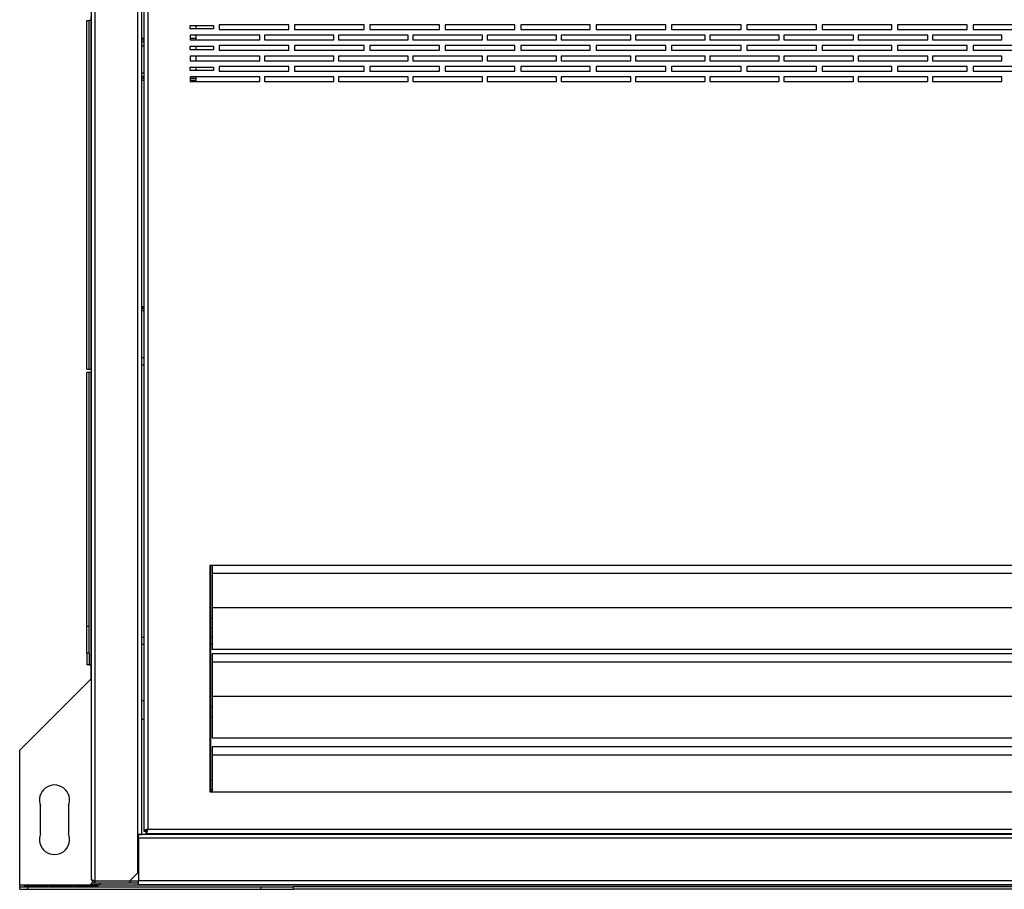
# Model space of a CAD drawing. Units: millimetres. Extents: x 282 to 4351, y 450 to 2735.
# Drawn here: x 2433 to 2857, y 2136 to 2511 of the extents above; entities that cross this region are included whole.
import ezdxf

# ---------------------------------------------------------------- set-up
doc = ezdxf.new("R2010")
doc.units = ezdxf.units.MM

msp = doc.modelspace()

# ---------------------------------------------------------------- linework, layer by layer
at = {"color": 7, "linetype": 'Continuous', "lineweight": 25}
for p, q in [((2463.95, 2140.37), (2463.95, 2730.57)), ((2465.55, 2139.58), (2465.55, 2731.36)), ((2483.95, 2159.58), (2483.95, 2711.36)), ((2485.55, 2159.58), (2485.55, 2711.36)), ((2486.45, 2709.06), (2486.45, 2161.08)), ((2488.25, 2708.27), (2488.25, 2161.87)), ((2461.95, 2510.67), (2462.95, 2510.67)), ((2461.95, 2360.27), (2461.95, 2510.67)), ((2462.95, 2360.27), (2462.95, 2510.67)), ((2463.75, 2510.67), (2462.95, 2510.67)), ((2463.75, 2510.67), (2463.75, 2512.17)), ((2463.75, 2360.27), (2463.75, 2510.67)), ((2506.45, 2508.51), (2516.45, 2508.51)), ((2506.45, 2507.01), (2506.45, 2508.51)), ((2516.45, 2507.01), (2506.45, 2507.01)), ((2508.95, 2508.51), (2508.95, 2507.01)), ((2516.45, 2508.51), (2516.45, 2507.01)), ((2548.95, 2508.77), (2518.95, 2508.77)), ((2518.95, 2508.77), (2518.95, 2506.77)), ((2518.95, 2506.77), (2548.95, 2506.77)), ((2548.95, 2506.77), (2548.95, 2508.77)), ((2581.45, 2508.77), (2551.45, 2508.77)), ((2551.45, 2508.77), (2551.45, 2506.77)), ((2551.45, 2506.77), (2581.45, 2506.77)), ((2581.45, 2506.77), (2581.45, 2508.77)), ((2613.95, 2508.77), (2583.95, 2508.77)), ((2583.95, 2508.77), (2583.95, 2506.77)), ((2583.95, 2506.77), (2613.95, 2506.77)), ((2613.95, 2506.77), (2613.95, 2508.77)), ((2646.45, 2508.77), (2616.45, 2508.77)), ((2616.45, 2508.77), (2616.45, 2506.77)), ((2616.45, 2506.77), (2646.45, 2506.77)), ((2646.45, 2506.77), (2646.45, 2508.77)), ((2678.95, 2508.77), (2648.95, 2508.77)), ((2648.95, 2508.77), (2648.95, 2506.77)), ((2648.95, 2506.77), (2678.95, 2506.77)), ((2678.95, 2506.77), (2678.95, 2508.77)), ((2711.45, 2508.77), (2681.45, 2508.77)), ((2681.45, 2508.77), (2681.45, 2506.77)), ((2681.45, 2506.77), (2711.45, 2506.77)), ((2711.45, 2506.77), (2711.45, 2508.77)), ((2743.95, 2508.77), (2713.95, 2508.77)), ((2713.95, 2508.77), (2713.95, 2506.77)), ((2713.95, 2506.77), (2743.95, 2506.77)), ((2743.95, 2506.77), (2743.95, 2508.77)), ((2776.45, 2508.77), (2746.45, 2508.77)), ((2746.45, 2508.77), (2746.45, 2506.77)), ((2746.45, 2506.77), (2776.45, 2506.77)), ((2776.45, 2506.77), (2776.45, 2508.77)), ((2808.95, 2508.77), (2778.95, 2508.77)), ((2778.95, 2508.77), (2778.95, 2506.77)), ((2778.95, 2506.77), (2808.95, 2506.77)), ((2808.95, 2506.77), (2808.95, 2508.77)), ((2841.45, 2508.77), (2811.45, 2508.77)), ((2811.45, 2508.77), (2811.45, 2506.77)), ((2811.45, 2506.77), (2841.45, 2506.77)), ((2841.45, 2506.77), (2841.45, 2508.77)), ((2873.95, 2508.77), (2843.95, 2508.77)), ((2843.95, 2508.77), (2843.95, 2506.77)), ((2843.95, 2506.77), (2873.95, 2506.77)), ((2485.55, 2502.97), (2486.45, 2502.97)), ((2486.45, 2502.17), (2485.55, 2502.17)), ((2536.45, 2504.27), (2506.45, 2504.27)), ((2506.45, 2504.27), (2506.45, 2502.27)), ((2506.45, 2502.97), (2508.95, 2502.97)), ((2506.45, 2502.27), (2536.45, 2502.27)), ((2508.95, 2504.27), (2508.95, 2502.27)), ((2536.45, 2502.27), (2536.45, 2504.27)), ((2568.45, 2504.27), (2538.45, 2504.27)), ((2538.45, 2504.27), (2538.45, 2502.27)), ((2538.45, 2502.27), (2568.45, 2502.27)), ((2568.45, 2502.27), (2568.45, 2504.27)), ((2600.45, 2504.27), (2570.45, 2504.27)), ((2570.45, 2504.27), (2570.45, 2502.27)), ((2570.45, 2502.27), (2600.45, 2502.27)), ((2600.45, 2502.27), (2600.45, 2504.27)), ((2632.45, 2504.27), (2602.45, 2504.27)), ((2602.45, 2504.27), (2602.45, 2502.27)), ((2602.45, 2502.27), (2632.45, 2502.27)), ((2632.45, 2502.27), (2632.45, 2504.27)), ((2664.45, 2504.27), (2634.45, 2504.27)), ((2634.45, 2504.27), (2634.45, 2502.27)), ((2634.45, 2502.27), (2664.45, 2502.27)), ((2664.45, 2502.27), (2664.45, 2504.27)), ((2696.45, 2504.27), (2666.45, 2504.27)), ((2666.45, 2504.27), (2666.45, 2502.27)), ((2666.45, 2502.27), (2696.45, 2502.27)), ((2696.45, 2502.27), (2696.45, 2504.27)), ((2728.45, 2504.27), (2698.45, 2504.27)), ((2698.45, 2504.27), (2698.45, 2502.27)), ((2698.45, 2502.27), (2728.45, 2502.27)), ((2728.45, 2502.27), (2728.45, 2504.27)), ((2760.45, 2504.27), (2730.45, 2504.27)), ((2730.45, 2504.27), (2730.45, 2502.27)), ((2730.45, 2502.27), (2760.45, 2502.27)), ((2760.45, 2502.27), (2760.45, 2504.27)), ((2792.45, 2504.27), (2762.45, 2504.27)), ((2762.45, 2504.27), (2762.45, 2502.27)), ((2762.45, 2502.27), (2792.45, 2502.27)), ((2792.45, 2502.27), (2792.45, 2504.27)), ((2824.45, 2504.27), (2794.45, 2504.27)), ((2794.45, 2504.27), (2794.45, 2502.27)), ((2794.45, 2502.27), (2824.45, 2502.27)), ((2824.45, 2502.27), (2824.45, 2504.27)), ((2856.45, 2504.27), (2826.45, 2504.27)), ((2826.45, 2504.27), (2826.45, 2502.27)), ((2826.45, 2502.27), (2856.45, 2502.27)), ((2856.45, 2502.27), (2856.45, 2504.27)), ((2486.45, 2500.13), (2485.55, 2499.23)), ((2506.45, 2499.51), (2516.45, 2499.51)), ((2506.45, 2498.01), (2506.45, 2499.51)), ((2516.45, 2498.01), (2506.45, 2498.01)), ((2508.95, 2499.51), (2508.95, 2498.01)), ((2516.45, 2499.51), (2516.45, 2498.01)), ((2548.95, 2499.77), (2518.95, 2499.77)), ((2518.95, 2499.77), (2518.95, 2497.77)), ((2518.95, 2497.77), (2548.95, 2497.77)), ((2548.95, 2497.77), (2548.95, 2499.77)), ((2581.45, 2499.77), (2551.45, 2499.77)), ((2551.45, 2499.77), (2551.45, 2497.77)), ((2551.45, 2497.77), (2581.45, 2497.77)), ((2581.45, 2497.77), (2581.45, 2499.77)), ((2613.95, 2499.77), (2583.95, 2499.77)), ((2583.95, 2499.77), (2583.95, 2497.77)), ((2583.95, 2497.77), (2613.95, 2497.77)), ((2613.95, 2497.77), (2613.95, 2499.77)), ((2646.45, 2499.77), (2616.45, 2499.77)), ((2616.45, 2499.77), (2616.45, 2497.77)), ((2616.45, 2497.77), (2646.45, 2497.77)), ((2646.45, 2497.77), (2646.45, 2499.77)), ((2678.95, 2499.77), (2648.95, 2499.77)), ((2648.95, 2499.77), (2648.95, 2497.77)), ((2648.95, 2497.77), (2678.95, 2497.77)), ((2678.95, 2497.77), (2678.95, 2499.77)), ((2711.45, 2499.77), (2681.45, 2499.77)), ((2681.45, 2499.77), (2681.45, 2497.77)), ((2681.45, 2497.77), (2711.45, 2497.77)), ((2711.45, 2497.77), (2711.45, 2499.77)), ((2743.95, 2499.77), (2713.95, 2499.77)), ((2713.95, 2499.77), (2713.95, 2497.77)), ((2713.95, 2497.77), (2743.95, 2497.77)), ((2743.95, 2497.77), (2743.95, 2499.77)), ((2776.45, 2499.77), (2746.45, 2499.77)), ((2746.45, 2499.77), (2746.45, 2497.77)), ((2746.45, 2497.77), (2776.45, 2497.77)), ((2776.45, 2497.77), (2776.45, 2499.77)), ((2808.95, 2499.77), (2778.95, 2499.77)), ((2778.95, 2499.77), (2778.95, 2497.77)), ((2778.95, 2497.77), (2808.95, 2497.77)), ((2808.95, 2497.77), (2808.95, 2499.77)), ((2841.45, 2499.77), (2811.45, 2499.77)), ((2811.45, 2499.77), (2811.45, 2497.77)), ((2811.45, 2497.77), (2841.45, 2497.77)), ((2841.45, 2497.77), (2841.45, 2499.77)), ((2873.95, 2499.77), (2843.95, 2499.77)), ((2843.95, 2499.77), (2843.95, 2497.77)), ((2843.95, 2497.77), (2873.95, 2497.77)), ((2536.45, 2495.27), (2506.45, 2495.27)), ((2506.45, 2495.27), (2506.45, 2493.27)), ((2506.45, 2493.27), (2536.45, 2493.27)), ((2508.95, 2495.27), (2508.95, 2493.27)), ((2536.45, 2493.27), (2536.45, 2495.27)), ((2568.45, 2495.27), (2538.45, 2495.27)), ((2538.45, 2495.27), (2538.45, 2493.27)), ((2538.45, 2493.27), (2568.45, 2493.27)), ((2568.45, 2493.27), (2568.45, 2495.27)), ((2600.45, 2495.27), (2570.45, 2495.27)), ((2570.45, 2495.27), (2570.45, 2493.27)), ((2570.45, 2493.27), (2600.45, 2493.27)), ((2600.45, 2493.27), (2600.45, 2495.27)), ((2632.45, 2495.27), (2602.45, 2495.27)), ((2602.45, 2495.27), (2602.45, 2493.27)), ((2602.45, 2493.27), (2632.45, 2493.27)), ((2632.45, 2493.27), (2632.45, 2495.27)), ((2664.45, 2495.27), (2634.45, 2495.27)), ((2634.45, 2495.27), (2634.45, 2493.27)), ((2634.45, 2493.27), (2664.45, 2493.27)), ((2664.45, 2493.27), (2664.45, 2495.27)), ((2696.45, 2495.27), (2666.45, 2495.27)), ((2666.45, 2495.27), (2666.45, 2493.27)), ((2666.45, 2493.27), (2696.45, 2493.27)), ((2696.45, 2493.27), (2696.45, 2495.27)), ((2728.45, 2495.27), (2698.45, 2495.27)), ((2698.45, 2495.27), (2698.45, 2493.27)), ((2698.45, 2493.27), (2728.45, 2493.27)), ((2728.45, 2493.27), (2728.45, 2495.27)), ((2760.45, 2495.27), (2730.45, 2495.27)), ((2730.45, 2495.27), (2730.45, 2493.27)), ((2730.45, 2493.27), (2760.45, 2493.27)), ((2760.45, 2493.27), (2760.45, 2495.27)), ((2792.45, 2495.27), (2762.45, 2495.27)), ((2762.45, 2495.27), (2762.45, 2493.27)), ((2762.45, 2493.27), (2792.45, 2493.27)), ((2792.45, 2493.27), (2792.45, 2495.27)), ((2824.45, 2495.27), (2794.45, 2495.27)), ((2794.45, 2495.27), (2794.45, 2493.27)), ((2794.45, 2493.27), (2824.45, 2493.27)), ((2824.45, 2493.27), (2824.45, 2495.27)), ((2856.45, 2495.27), (2826.45, 2495.27)), ((2826.45, 2495.27), (2826.45, 2493.27)), ((2826.45, 2493.27), (2856.45, 2493.27)), ((2856.45, 2493.27), (2856.45, 2495.27)), ((2506.45, 2490.51), (2516.45, 2490.51)), ((2506.45, 2489.01), (2506.45, 2490.51)), ((2516.45, 2489.01), (2506.45, 2489.01)), ((2508.95, 2490.51), (2508.95, 2489.01)), ((2516.45, 2490.51), (2516.45, 2489.01)), ((2548.95, 2490.77), (2518.95, 2490.77)), ((2518.95, 2490.77), (2518.95, 2488.77)), ((2518.95, 2488.77), (2548.95, 2488.77)), ((2548.95, 2488.77), (2548.95, 2490.77)), ((2581.45, 2490.77), (2551.45, 2490.77)), ((2551.45, 2490.77), (2551.45, 2488.77)), ((2551.45, 2488.77), (2581.45, 2488.77)), ((2581.45, 2488.77), (2581.45, 2490.77)), ((2613.95, 2490.77), (2583.95, 2490.77)), ((2583.95, 2490.77), (2583.95, 2488.77)), ((2583.95, 2488.77), (2613.95, 2488.77)), ((2613.95, 2488.77), (2613.95, 2490.77)), ((2646.45, 2490.77), (2616.45, 2490.77)), ((2616.45, 2490.77), (2616.45, 2488.77)), ((2616.45, 2488.77), (2646.45, 2488.77)), ((2646.45, 2488.77), (2646.45, 2490.77)), ((2678.95, 2490.77), (2648.95, 2490.77)), ((2648.95, 2490.77), (2648.95, 2488.77)), ((2648.95, 2488.77), (2678.95, 2488.77)), ((2678.95, 2488.77), (2678.95, 2490.77)), ((2711.45, 2490.77), (2681.45, 2490.77)), ((2681.45, 2490.77), (2681.45, 2488.77)), ((2681.45, 2488.77), (2711.45, 2488.77)), ((2711.45, 2488.77), (2711.45, 2490.77)), ((2743.95, 2490.77), (2713.95, 2490.77)), ((2713.95, 2490.77), (2713.95, 2488.77)), ((2713.95, 2488.77), (2743.95, 2488.77)), ((2743.95, 2488.77), (2743.95, 2490.77)), ((2776.45, 2490.77), (2746.45, 2490.77)), ((2746.45, 2490.77), (2746.45, 2488.77)), ((2746.45, 2488.77), (2776.45, 2488.77)), ((2776.45, 2488.77), (2776.45, 2490.77)), ((2808.95, 2490.77), (2778.95, 2490.77)), ((2778.95, 2490.77), (2778.95, 2488.77)), ((2778.95, 2488.77), (2808.95, 2488.77)), ((2808.95, 2488.77), (2808.95, 2490.77)), ((2841.45, 2490.77), (2811.45, 2490.77)), ((2811.45, 2490.77), (2811.45, 2488.77)), ((2811.45, 2488.77), (2841.45, 2488.77)), ((2841.45, 2488.77), (2841.45, 2490.77)), ((2873.95, 2490.77), (2843.95, 2490.77)), ((2843.95, 2490.77), (2843.95, 2488.77)), ((2843.95, 2488.77), (2873.95, 2488.77)), ((2486.45, 2486.37), (2485.55, 2486.37)), ((2486.45, 2486.36), (2485.55, 2486.36)), ((2486.45, 2485.57), (2485.55, 2485.57)), ((2485.55, 2484.91), (2486.45, 2484.91)), ((2536.45, 2486.27), (2506.45, 2486.27)), ((2506.45, 2486.27), (2506.45, 2484.27)), ((2508.95, 2485.57), (2506.45, 2485.57)), ((2506.45, 2484.91), (2508.95, 2484.91)), ((2506.45, 2484.27), (2536.45, 2484.27)), ((2508.95, 2486.27), (2508.95, 2484.27)), ((2536.45, 2484.27), (2536.45, 2486.27)), ((2568.45, 2486.27), (2538.45, 2486.27)), ((2538.45, 2486.27), (2538.45, 2484.27)), ((2538.45, 2484.27), (2568.45, 2484.27)), ((2568.45, 2484.27), (2568.45, 2486.27)), ((2600.45, 2486.27), (2570.45, 2486.27)), ((2570.45, 2486.27), (2570.45, 2484.27)), ((2570.45, 2484.27), (2600.45, 2484.27)), ((2600.45, 2484.27), (2600.45, 2486.27)), ((2632.45, 2486.27), (2602.45, 2486.27)), ((2602.45, 2486.27), (2602.45, 2484.27)), ((2602.45, 2484.27), (2632.45, 2484.27)), ((2632.45, 2484.27), (2632.45, 2486.27)), ((2664.45, 2486.27), (2634.45, 2486.27)), ((2634.45, 2486.27), (2634.45, 2484.27)), ((2634.45, 2484.27), (2664.45, 2484.27)), ((2664.45, 2484.27), (2664.45, 2486.27)), ((2696.45, 2486.27), (2666.45, 2486.27)), ((2666.45, 2486.27), (2666.45, 2484.27)), ((2666.45, 2484.27), (2696.45, 2484.27)), ((2696.45, 2484.27), (2696.45, 2486.27)), ((2728.45, 2486.27), (2698.45, 2486.27)), ((2698.45, 2486.27), (2698.45, 2484.27)), ((2698.45, 2484.27), (2728.45, 2484.27)), ((2728.45, 2484.27), (2728.45, 2486.27)), ((2760.45, 2486.27), (2730.45, 2486.27)), ((2730.45, 2486.27), (2730.45, 2484.27)), ((2730.45, 2484.27), (2760.45, 2484.27)), ((2760.45, 2484.27), (2760.45, 2486.27)), ((2792.45, 2486.27), (2762.45, 2486.27)), ((2762.45, 2486.27), (2762.45, 2484.27)), ((2762.45, 2484.27), (2792.45, 2484.27)), ((2792.45, 2484.27), (2792.45, 2486.27)), ((2824.45, 2486.27), (2794.45, 2486.27)), ((2794.45, 2486.27), (2794.45, 2484.27)), ((2794.45, 2484.27), (2824.45, 2484.27)), ((2824.45, 2484.27), (2824.45, 2486.27)), ((2856.45, 2486.27), (2826.45, 2486.27)), ((2826.45, 2486.27), (2826.45, 2484.27)), ((2826.45, 2484.27), (2856.45, 2484.27)), ((2856.45, 2484.27), (2856.45, 2486.27)), ((2486.45, 2387.1), (2485.55, 2387.1)), ((2486.45, 2387.03), (2485.55, 2387.03)), ((2486.45, 2386.37), (2485.55, 2386.37)), ((2485.55, 2386.37), (2486.45, 2386.37)), ((2485.55, 2385.57), (2486.45, 2385.57)), ((2486.45, 2365.12), (2485.55, 2365.12)), ((2461.95, 2360.27), (2462.95, 2360.27)), ((2462.95, 2360.27), (2463.75, 2360.27)), ((2463.75, 2360.27), (2463.75, 2358.77)), ((2462.95, 2358.77), (2461.95, 2358.77)), ((2461.95, 2249.47), (2461.95, 2358.77)), ((2462.95, 2249.47), (2462.95, 2358.77)), ((2463.75, 2358.77), (2462.95, 2358.77)), ((2463.75, 2232.77), (2463.75, 2358.77)), ((2514.95, 2275.57), (2514.95, 2178.07)), ((3007.95, 2275.57), (2514.95, 2275.57)), ((2515.4, 2178.07), (2515.4, 2275.57)), ((2515.95, 2275.57), (2515.95, 2272.17)), ((3006.95, 2272.17), (2515.95, 2272.17)), ((2515.95, 2272.17), (2515.95, 2257.37)), ((3006.95, 2257.37), (2515.95, 2257.37)), ((2515.95, 2257.37), (2515.95, 2239.37)), ((2515.95, 2252.87), (2515.4, 2252.87)), ((2461.95, 2249.47), (2462.95, 2249.47)), ((2461.95, 2237.76), (2461.95, 2249.47)), ((2462.95, 2237.76), (2462.95, 2249.47)), ((2515.4, 2248.67), (2515.95, 2248.67)), ((2485.55, 2241.62), (2486.45, 2241.62)), ((2515.4, 2241.62), (2515.95, 2241.62)), ((2462.95, 2237.76), (2461.95, 2237.76)), ((2461.95, 2237.76), (2461.95, 2232.77)), ((2462.95, 2237.76), (2462.95, 2232.77)), ((3006.95, 2239.37), (2515.95, 2239.37)), ((3006.95, 2237.57), (2515.95, 2237.57)), ((2515.95, 2237.57), (2515.95, 2233.97)), ((3006.95, 2233.97), (2515.95, 2233.97)), ((2515.95, 2233.97), (2515.95, 2219.17)), ((2462.95, 2232.77), (2461.95, 2232.77)), ((2462.95, 2232.77), (2463.75, 2232.77)), ((2463.75, 2226.77), (2463.75, 2232.77)), ((2432.95, 2195.97), (2463.75, 2226.77)), ((2486.45, 2217.27), (2485.55, 2217.27)), ((3006.95, 2219.17), (2515.95, 2219.17)), ((2515.95, 2219.17), (2515.95, 2201.17)), ((2515.95, 2214.67), (2515.4, 2214.67)), ((2485.55, 2209.27), (2486.45, 2209.27)), ((2515.4, 2210.47), (2515.95, 2210.47)), ((3006.95, 2201.17), (2515.95, 2201.17)), ((2432.95, 2137.77), (2432.95, 2195.97)), ((3006.95, 2197.47), (2515.95, 2197.47)), ((2515.95, 2197.47), (2515.95, 2193.87)), ((3006.95, 2193.87), (2515.95, 2193.87)), ((2515.95, 2193.87), (2515.95, 2178.07)), ((2515.95, 2183.07), (2515.4, 2183.07)), ((2514.95, 2178.07), (3007.95, 2178.07)), ((2515.4, 2178.87), (2515.95, 2178.87)), ((2441.95, 2159.97), (2441.95, 2171.97)), ((2453.95, 2171.97), (2453.95, 2159.97)), ((2486.45, 2161.08), (2487.45, 2161.08)), ((2487.46, 2160.07), (2487.46, 2161.07)), ((2488.25, 2161.87), (3034.65, 2161.87)), ((2483.95, 2143.11), (2483.95, 2159.58)), ((2483.95, 2159.58), (2485.55, 2159.58)), ((2484.15, 2157.97), (2484.15, 2159.57)), ((3038.75, 2159.57), (2484.15, 2159.57)), ((2484.15, 2157.97), (2484.15, 2139.57)), ((3038.75, 2157.97), (2484.15, 2157.97)), ((2487.46, 2160.07), (3035.44, 2160.07)), ((2465.55, 2139.58), (2480.41, 2139.58)), ((2465.55, 2138.77), (2465.55, 2139.57)), ((2465.55, 2139.57), (2480.41, 2139.57)), ((2480.41, 2139.58), (2483.95, 2143.11)), ((2480.41, 2138.77), (2480.41, 2139.57)), ((2480.41, 2139.57), (2483.95, 2139.57)), ((2483.95, 2139.57), (2483.95, 2138.77)), ((3038.75, 2139.57), (2484.15, 2139.57)), ((2484.15, 2137.97), (2484.15, 2139.57)), ((3089.95, 2137.77), (2432.95, 2137.77)), ((2432.95, 2137.77), (2432.95, 2136.97)), ((2432.95, 2135.97), (2432.95, 2136.97)), ((2432.95, 2136.97), (2436.48, 2136.97)), ((2432.95, 2135.97), (2436.48, 2135.97)), ((2434.95, 2137.67), (2444.95, 2137.67)), ((2434.95, 2136.98), (2434.95, 2137.67)), ((2434.95, 2137.54), (2444.95, 2137.54)), ((2444.95, 2136.98), (2434.95, 2136.98)), ((2436.48, 2135.97), (2436.48, 2136.97)), ((2436.48, 2136.97), (2536.94, 2136.97)), ((2436.48, 2135.97), (2536.94, 2135.97)), ((2444.95, 2137.67), (2444.95, 2136.98)), ((2445.75, 2137.67), (2455.75, 2137.67)), ((2445.75, 2136.98), (2445.75, 2137.67)), ((2445.75, 2137.54), (2455.75, 2137.54)), ((2455.75, 2136.98), (2445.75, 2136.98)), ((2455.75, 2137.67), (2455.75, 2136.98)), ((2456.55, 2137.67), (2466.55, 2137.67)), ((2456.55, 2136.98), (2456.55, 2137.67)), ((2456.55, 2137.54), (2466.55, 2137.54)), ((2466.55, 2136.98), (2456.55, 2136.98)), ((2463.95, 2137.97), (2463.95, 2138.77)), ((2463.95, 2138.77), (2465.55, 2138.77)), ((2467.48, 2137.97), (2463.95, 2137.97)), ((2465.55, 2138.77), (2480.41, 2138.77)), ((2466.55, 2137.67), (2466.55, 2136.98)), ((2467.48, 2138.77), (2467.48, 2137.97)), ((2467.48, 2137.97), (2484.15, 2137.97)), ((2481.1, 2138.77), (2480.41, 2138.77)), ((2481.1, 2138.77), (2484.15, 2138.77)), ((3038.75, 2137.97), (2484.15, 2137.97)), ((2536.94, 2135.97), (2536.94, 2136.97)), ((2536.94, 2136.97), (2550.95, 2136.97)), ((2536.94, 2135.97), (2550.95, 2135.97)), ((2550.95, 2135.97), (2550.95, 2136.97)), ((2971.95, 2136.97), (2550.95, 2136.97)), ((2971.95, 2135.97), (2550.95, 2135.97))]:
    msp.add_line(p, q, dxfattribs=at)
at = {"color": 8, "linetype": 'Continuous', "lineweight": 25}
for p, q in [((2485.55, 2501.37), (2486.45, 2501.37)), ((2486.45, 2487.97), (2485.55, 2487.97)), ((2486.45, 2484.77), (2485.55, 2484.77)), ((2508.95, 2484.77), (2506.45, 2484.77)), ((2486.45, 2387.17), (2485.55, 2387.17)), ((2485.55, 2362.12), (2486.45, 2362.12)), ((2486.45, 2244.62), (2485.55, 2244.62)), ((2515.95, 2244.62), (2515.4, 2244.62))]:
    msp.add_line(p, q, dxfattribs=at)
at = {"color": 7, "linetype": 'Continuous', "lineweight": 25}
for centre, start, end in [((2447.95, 2174.47), 337.3801, 202.6199), ((2447.95, 2157.47), 157.3801, 22.6199)]:
    msp.add_arc(centre, 6.5, start, end, dxfattribs=at)
for points, knots in [([(2488.25, 2161.87), (2488.03, 2161.81), (2487.61, 2161.69), (2487.06, 2161.52), (2486.65, 2161.34), (2486.47, 2161.19), (2486.45, 2161.11), (2486.45, 2161.08)], [0, 0, 0, 0, 0.22295, 0.445912, 0.66888, 0.891853, 1, 1, 1, 1]), ([(2488.25, 2161.87), (2488.13, 2161.8), (2487.91, 2161.66), (2487.64, 2161.45), (2487.47, 2161.26), (2487.45, 2161.14), (2487.45, 2161.08)], [0, 0, 0, 0, 0.275345, 0.529398, 0.783399, 1, 1, 1, 1]), ([(2487.46, 2160.07), (2487.51, 2160.09), (2487.63, 2160.13), (2487.81, 2160.47), (2487.98, 2160.96), (2488.13, 2161.46), (2488.22, 2161.77), (2488.25, 2161.87)], [0, 0, 0, 0, 0.222949, 0.445919, 0.668897, 0.891866, 1, 1, 1, 1]), ([(2487.46, 2161.07), (2487.53, 2161.08), (2487.67, 2161.11), (2487.87, 2161.32), (2488.06, 2161.58), (2488.19, 2161.78), (2488.25, 2161.87)], [0, 0, 0, 0, 0.2753537, 0.5294187, 0.7834224, 1, 1, 1, 1]), ([(2463.95, 2140.37), (2463.97, 2140.3), (2464.02, 2140.17), (2464.39, 2139.97), (2464.92, 2139.78), (2465.34, 2139.64), (2465.55, 2139.58)], [0, 0, 0, 0, 0.249998, 0.499995, 0.749991, 1, 1, 1, 1]), ([(2465.55, 2138.77), (2465.36, 2138.79), (2464.98, 2138.83), (2464.48, 2139.13), (2464.12, 2139.57), (2463.96, 2140.01), (2463.95, 2140.29), (2463.95, 2140.37)], [0, 0, 0, 0, 0.22509, 0.450207, 0.675325, 0.900447, 1, 1, 1, 1]), ([(2465.55, 2139.57), (2465.43, 2139.58), (2465.26, 2139.59), (2465.14, 2139.69), (2465.1, 2139.72)], [0, 0, 0, 0, 0.719025, 1, 1, 1, 1])]:
    msp.add_open_spline(points, degree=3, knots=knots, dxfattribs=at)

doc.saveas('drawing.dxf')
